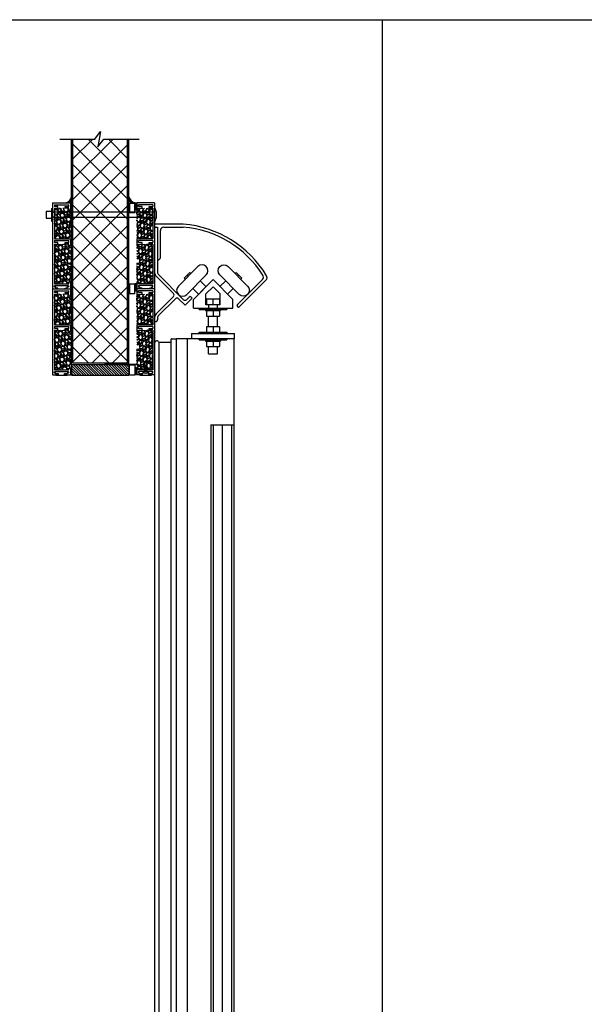
# Model space of a CAD drawing. Units: inches. Extents: x -254 to 1370, y -234 to 178.
# Drawn here: x 279 to 319, y -165 to -96 of the extents above; entities that cross this region are included whole.
import ezdxf

# ---------------------------------------------------------------- set-up
doc = ezdxf.new("R2010")
doc.units = ezdxf.units.IN
doc.header["$MEASUREMENT"] = 0
for name, color, linetype in [('A-DRAGON-CHANNEL', 3, 'Continuous'), ('A-DRAGON-DOOR-INTR', 150, 'Continuous'), ('A-DRAGON-GFX-1FIN', 9, 'Continuous'), ('A-DRAGON-INTR', 150, 'Continuous'), ('A-DRAGON-SCREW-HIDDEN', 1, 'Continuous'), ('A-DRAGON-SECTION', 4, 'Continuous'), ('A-DRAGON-WALL-PATT', 9, 'Continuous'), ('A-DRAGON-WALL-REFG', 2, 'Continuous')]:
    doc.layers.add(name, color=color, linetype=linetype)
pattern_1 = [(258.0128, (373.685277, -81.86496), (-1.214100514, -5.897114456), [0.067268, -6.659544]), (214.9697, (373.671306, -81.930762), (4.9461550513, 3.4330092006), [0.115434, -11.4279625]), (162.5104, (373.576713, -81.996922), (7.080125168, -2.263145797), [0.081394, -8.058016]), (297.2737, (373.470338, -82.202676), (-4.566989096, 8.91025317), [0.105119, -10.406779]), (322.8337, (373.518508, -82.296108), (-5.1650669016, 3.9461483926), [0.1030775, -10.2046865]), (27.2737, (373.600649, -82.35838), (-8.91025317, -4.566989096), [0.105119, -10.406779]), (67.6942, (373.694081, -82.31021), (-3.129170704, -7.5801247006), [0.1390145, -13.7624245]), (102.2553, (373.746844, -82.181599), (-2.468905484, 11.2762805004), [0.131244, -12.9931605]), (151.4296, (373.718985, -82.053345), (-6.71410394, 3.629160917), [0.105475, -10.4420365]), (205.2364, (373.626354, -82.002903), (5.013138014, 2.316991201), [0.120416, -5.9003815]), (252.3974, (373.51743, -82.054243), (-2.4461575853, -7.76313813), [0.155724, -15.4166875]), (168.8141, (373.90152, -81.959506), (-4.531089518, 0.848074311), [0.0531505, -5.261922]), (201.4692, (373.84938, -81.949195), (6.1291663594, 2.383970742), [0.1011185, -10.0107555]), (255, (373.75528, -81.9862), (0.2500001, -0.4330128), [0.0707105, -0.636396]), (233.1986, (373.694966, -81.95174), (1.66506306, 2.11602591), [0.038079, -3.7698075]), (321.8014, (373.672155, -81.98223), (-1.18301273, 1.04903825), [0.0538515, -2.638731]), (60.9638, (373.714476, -82.015535), (0.79903663, 1.616025985), [0.0874645, -2.8280115]), (191.5651, (373.75693, -81.93906), (1.1160252, 0.0669881), [0.0632455, -1.5178935]), (46.3895, (373.421008, -82.127233), (3.580129793, 3.7990354985), [0.0886, -8.7714225]), (100.3462, (373.48212, -82.063083), (1.017951784, -5.763139457), [0.0743305, -7.358704]), (323.1986, (373.70693, -81.85246), (-2.11602591, 1.66506306), [0.0761575, -3.731729]), (13.6105, (373.767908, -81.898083), (-5.080126148, -1.200965601), [0.0886, -8.7714225]), (9.444, (373.57601, -82.3957), (-2.665063307, -0.38397679), [0.08544, -4.186562]), (324.7751, (373.66029, -82.381682), (-4.915060983, 3.513143155), [0.071589, -7.0873215]), (96.8014, (373.96126, -82.282974), (-0.383973955, 2.665063724), [0.0761575, -3.731729]), (47.354, (373.952238, -82.207352), (-4.629167373, -4.982048932), [0.0838155, -8.297712]), (99.444, (373.74908, -82.405474), (0.38397679, -2.665063307), [0.04272, -4.229282]), (131.3099, (373.93528, -82.29797), (-1.43301186, 1.48205173), [0.025495, -2.5240145]), (195.9638, (373.91845, -82.27882), (1.54903786, 0.31698828), [0.1030775, -1.958475]), (216.009, (373.819344, -82.307172), (4.080127082, 2.933012344), [0.095525, -9.4569615]), (333.6901, (373.73698, -82.0545), (-0.93301317, 0.61602488), [0.072111, -1.7306645]), (23.1572, (373.801617, -82.086467), (7.861217657, 3.3839709744), [0.125897, -12.4637815]), (90.9454, (373.91737, -82.03696), (0.017949277, -4.031089087), [0.051478, -5.096337]), (120, (373.9165, -81.9855), (-0.6830127, 0.1830127), [0.03, -0.47]), (150.2564, (373.803184, -82.299182), (3.482049207, -2.031091255), [0.069462, -6.87676]), (78.0128, (373.742873, -82.26472), (1.214100514, 5.897114456), [0.134536, -6.592276]), (30, (373.7708, -82.1331), (0.1830127, 0.6830127), [0.13, -0.37]), (355.3048, (373.8834, -82.068118), (-6.080126685, 0.531094077), [0.079057, -7.826637]), (284.0546, (373.96219, -82.07459), (0.56698738, -1.982050835), [0.072801, -3.567254]), (237.646, (373.97987, -82.14521), (-5.727237592, -9.0801293106), [0.1185325, -11.734737]), (205.4261, (373.916437, -82.245342), (-5.8791640666, -2.816989689), [0.1253995, -12.414537])]
pattern_2 = [(258.0128, (373.685277, -75.86496), (-1.214100514, -5.897114456), [0.067268, -6.659544]), (214.9697, (373.671306, -75.930762), (4.9461550513, 3.4330092006), [0.115434, -11.4279625]), (162.5104, (373.576713, -75.996922), (7.080125168, -2.263145797), [0.081394, -8.058016]), (297.2737, (373.470338, -76.202676), (-4.566989096, 8.91025317), [0.105119, -10.406779]), (322.8337, (373.518508, -76.296108), (-5.1650669016, 3.9461483926), [0.1030775, -10.2046865]), (27.2737, (373.600649, -76.35838), (-8.91025317, -4.566989096), [0.105119, -10.406779]), (67.6942, (373.694081, -76.31021), (-3.129170704, -7.5801247006), [0.1390145, -13.7624245]), (102.2553, (373.746844, -76.181599), (-2.468905484, 11.2762805004), [0.131244, -12.9931605]), (151.4296, (373.718985, -76.053345), (-6.71410394, 3.629160917), [0.105475, -10.4420365]), (205.2364, (373.626354, -76.002903), (5.013138014, 2.316991201), [0.120416, -5.9003815]), (252.3974, (373.51743, -76.054243), (-2.4461575853, -7.76313813), [0.155724, -15.4166875]), (168.8141, (373.90152, -75.959506), (-4.531089518, 0.848074311), [0.0531505, -5.261922]), (201.4692, (373.84938, -75.949195), (6.1291663594, 2.383970742), [0.1011185, -10.0107555]), (255, (373.75528, -75.9862), (0.2500001, -0.4330128), [0.0707105, -0.636396]), (233.1986, (373.694966, -75.95174), (1.66506306, 2.11602591), [0.038079, -3.7698075]), (321.8014, (373.672155, -75.98223), (-1.18301273, 1.04903825), [0.0538515, -2.638731]), (60.9638, (373.714476, -76.015535), (0.79903663, 1.616025985), [0.0874645, -2.8280115]), (191.5651, (373.75693, -75.93906), (1.1160252, 0.0669881), [0.0632455, -1.5178935]), (46.3895, (373.421008, -76.127233), (3.580129793, 3.7990354985), [0.0886, -8.7714225]), (100.3462, (373.48212, -76.063083), (1.017951784, -5.763139457), [0.0743305, -7.358704]), (323.1986, (373.70693, -75.85246), (-2.11602591, 1.66506306), [0.0761575, -3.731729]), (13.6105, (373.767908, -75.898083), (-5.080126148, -1.200965601), [0.0886, -8.7714225]), (9.444, (373.57601, -76.3957), (-2.665063307, -0.38397679), [0.08544, -4.186562]), (324.7751, (373.66029, -76.381682), (-4.915060983, 3.513143155), [0.071589, -7.0873215]), (96.8014, (373.96126, -76.282974), (-0.383973955, 2.665063724), [0.0761575, -3.731729]), (47.354, (373.952238, -76.207352), (-4.629167373, -4.982048932), [0.0838155, -8.297712]), (99.444, (373.74908, -76.405474), (0.38397679, -2.665063307), [0.04272, -4.229282]), (131.3099, (373.93528, -76.29797), (-1.43301186, 1.48205173), [0.025495, -2.5240145]), (195.9638, (373.91845, -76.27882), (1.54903786, 0.31698828), [0.1030775, -1.958475]), (216.009, (373.819344, -76.307172), (4.080127082, 2.933012344), [0.095525, -9.4569615]), (333.6901, (373.73698, -76.0545), (-0.93301317, 0.61602488), [0.072111, -1.7306645]), (23.1572, (373.801617, -76.086467), (7.861217657, 3.3839709744), [0.125897, -12.4637815]), (90.9454, (373.91737, -76.03696), (0.017949277, -4.031089087), [0.051478, -5.096337]), (120, (373.9165, -75.9855), (-0.6830127, 0.1830127), [0.03, -0.47]), (150.2564, (373.803184, -76.299182), (3.482049207, -2.031091255), [0.069462, -6.87676]), (78.0128, (373.742873, -76.26472), (1.214100514, 5.897114456), [0.134536, -6.592276]), (30, (373.7708, -76.1331), (0.1830127, 0.6830127), [0.13, -0.37]), (355.3048, (373.8834, -76.068118), (-6.080126685, 0.531094077), [0.079057, -7.826637]), (284.0546, (373.96219, -76.07459), (0.56698738, -1.982050835), [0.072801, -3.567254]), (237.646, (373.97987, -76.14521), (-5.727237592, -9.0801293106), [0.1185325, -11.734737]), (205.4261, (373.916437, -76.245342), (-5.8791640666, -2.816989689), [0.1253995, -12.414537])]
pattern_3 = [(281.9872, (196.66796, -81.86496), (1.214100514, -5.897114456), [0.067268, -6.659544]), (325.0303, (196.681931, -81.930762), (-4.9461550513, 3.4330092006), [0.115434, -11.4279625]), (17.4896, (196.776524, -81.996922), (-7.080125168, -2.263145797), [0.081394, -8.058016]), (242.7263, (196.8829, -82.202676), (4.566989096, 8.91025317), [0.105119, -10.406779]), (217.1663, (196.83473, -82.296108), (5.1650669016, 3.9461483926), [0.1030775, -10.2046865]), (152.7263, (196.752588, -82.35838), (8.91025317, -4.566989096), [0.105119, -10.406779]), (112.3058, (196.659156, -82.31021), (3.129170704, -7.5801247006), [0.1390145, -13.7624245]), (77.7447, (196.606393, -82.181599), (2.468905484, 11.2762805004), [0.131244, -12.9931605]), (28.5704, (196.634252, -82.053345), (6.71410394, 3.629160917), [0.105475, -10.4420365]), (334.7636, (196.726883, -82.002903), (-5.013138014, 2.316991201), [0.120416, -5.9003815]), (287.6026, (196.835806, -82.054243), (2.4461575853, -7.76313813), [0.155724, -15.4166875]), (11.1859, (196.451717, -81.959506), (4.531089518, 0.848074311), [0.0531505, -5.261922]), (338.5308, (196.503858, -81.949195), (-6.1291663594, 2.383970742), [0.1011185, -10.0107555]), (285, (196.59796, -81.9862), (-0.2500001, -0.4330128), [0.0707105, -0.636396]), (306.8014, (196.65827, -81.95174), (-1.66506306, 2.11602591), [0.038079, -3.7698075]), (218.1986, (196.68108, -81.98223), (1.18301273, 1.04903825), [0.0538515, -2.638731]), (119.0362, (196.63876, -82.015535), (-0.79903663, 1.616025985), [0.0874645, -2.8280115]), (348.4349, (196.59631, -81.93906), (-1.1160252, 0.0669881), [0.0632455, -1.5178935]), (133.6105, (196.93223, -82.127233), (-3.580129793, 3.7990354985), [0.0886, -8.7714225]), (79.6538, (196.871117, -82.063083), (-1.017951784, -5.763139457), [0.0743305, -7.358704]), (216.8014, (196.64631, -81.85246), (2.11602591, 1.66506306), [0.0761575, -3.731729]), (166.3895, (196.58533, -81.898083), (5.080126148, -1.200965601), [0.0886, -8.7714225]), (170.556, (196.77723, -82.3957), (2.665063307, -0.38397679), [0.08544, -4.186562]), (215.2249, (196.692947, -82.381682), (4.915060983, 3.513143155), [0.071589, -7.0873215]), (83.1986, (196.39198, -82.282974), (0.383973955, 2.665063724), [0.0761575, -3.731729]), (132.646, (196.401, -82.207352), (4.629167373, -4.982048932), [0.0838155, -8.297712]), (80.556, (196.604156, -82.405474), (-0.38397679, -2.665063307), [0.04272, -4.229282]), (48.6901, (196.41796, -82.29797), (1.43301186, 1.48205173), [0.025495, -2.5240145]), (344.0362, (196.43479, -82.27882), (-1.54903786, 0.31698828), [0.1030775, -1.958475]), (323.991, (196.533893, -82.307172), (-4.080127082, 2.933012344), [0.095525, -9.4569615]), (206.3099, (196.61626, -82.0545), (0.93301317, 0.61602488), [0.072111, -1.7306645]), (156.8428, (196.55162, -82.086467), (-7.861217657, 3.3839709744), [0.125897, -12.4637815]), (89.0546, (196.435867, -82.03696), (-0.017949277, -4.031089087), [0.051478, -5.096337]), (60, (196.4367, -81.9855), (0.6830127, 0.1830127), [0.03, -0.47]), (29.7436, (196.550053, -82.299182), (-3.482049207, -2.031091255), [0.069462, -6.87676]), (101.9872, (196.610364, -82.26472), (-1.214100514, 5.897114456), [0.134536, -6.592276]), (150, (196.5824, -82.1331), (-0.1830127, 0.6830127), [0.13, -0.37]), (184.6952, (196.46984, -82.068118), (6.080126685, 0.531094077), [0.079057, -7.826637]), (255.9454, (196.39105, -82.07459), (-0.56698738, -1.982050835), [0.072801, -3.567254]), (302.354, (196.373367, -82.14521), (5.727237592, -9.0801293106), [0.1185325, -11.734737]), (334.5739, (196.4368, -82.245342), (5.8791640666, -2.816989689), [0.1253995, -12.414537])]

# ---------------------------------------------------------------- blocks, each defined once
blk = doc.blocks.new('roller rail')
for p, q in [((4.959, 2.616), (4.818, 2.475)), ((5.065, 2.227), (4.818, 2.475)), ((5.454, 2.121), (4.959, 2.616)), ((4.995, 1.662), (5.454, 2.121)), ((3.294, 0.244), (5.065, 2.015)), ((6.2, 0.244), (4.995, 1.45)), ((3.435, 0.103), (4.641, 1.308)), ((6.059, 0.103), (4.853, 1.308)), ((0, 0.2), (3.188, 0.2)), ((0, 0), (0, 0.2)), ((0, 0), (3.188, 0)), ((6.306, 0.2), (6.478, 0.2)), ((6.306, 0), (6.578, 0)), ((6.578, 0), (6.578, 0.1))]:
    blk.add_line(p, q)
for centre, radius, start, end in [((4.959, 2.121), 0.15, 315, 45), ((5.101, 1.556), 0.15, 135, 225), ((4.747, 1.202), 0.15, 45, 135), ((3.188, 0.35), 0.15, 270, 315), ((3.188, 0.35), 0.35, 270, 315), ((6.306, 0.35), 0.35, 225, 270), ((6.306, 0.35), 0.15, 225, 270), ((6.478, 0.1), 0.1, 0, 90)]:
    blk.add_arc(centre, radius, start, end)
blk = doc.blocks.new('wheel1')
for p, q in [((-1.399, 0.568), (-0.038, 1.929)), ((-0.987, 1.121), (-0.591, 1.517)), ((-0.591, 1.517), (-0.52, 1.447)), ((-0.987, 1.121), (-0.916, 1.051)), ((-0.816, -0.015), (0.546, 1.346)), ((-0.789, 1.319), (-0.718, 1.249)), ((0.53, 0.53), (0.13, 0.931)), ((0, 0), (-0.4, 0.4))]:
    blk.add_line(p, q)
for centre, start, end in [((0.254, 1.638), 315, 135), ((-1.107, 0.276), 135, 315)]:
    blk.add_arc(centre, 0.412, start, end)
blk = doc.blocks.new('A$C632F5389')
for p, q in [((2, 9.033), (0, 9.033)), ((0, 9.033), (0, 8.833)), ((0, 8.833), (0.2, 8.833)), ((0.4, 6.721), (0.4, 8.583)), ((0.65, 8.833), (2, 8.833)), ((2.699, 3.792), (4.074, 5.167)), ((3.189, 4.281), (3.72, 4.812)), ((5.449, 3.792), (4.074, 5.167)), ((5.771, 3.425), (7.514, 5.167)), ((5.913, 3.283), (7.767, 5.138)), ((3.574, 4.166), (4.074, 4.666)), ((3.574, 3.417), (3.574, 4.166)), ((4.574, 4.166), (4.074, 4.666)), ((4.574, 3.417), (4.574, 4.166)), ((2.699, 3.167), (2.699, 3.792)), ((3.624, 3.817), (4.524, 3.817)), ((3.624, 3.817), (3.624, 3.417)), ((4.074, 3.417), (4.074, 3.817)), ((4.524, 3.817), (4.524, 3.417)), ((5.449, 3.167), (5.449, 3.792)), ((2.699, 3.167), (5.449, 3.167)), ((3.116, 3.083), (3.116, 3.167)), ((3.116, 3.083), (5.032, 3.083)), ((3.548, 3.083), (3.548, 3.008)), ((3.548, 3.008), (4.6, 3.008)), ((3.762, 3.417), (3.574, 3.417)), ((3.624, 3.008), (3.624, 2.628)), ((3.762, 3.417), (3.762, 3.167)), ((4.387, 3.417), (3.762, 3.417)), ((4.074, 3.008), (4.074, 2.628)), ((4.574, 3.417), (4.387, 3.417)), ((4.387, 3.167), (4.387, 3.417)), ((4.524, 3.008), (4.524, 2.628)), ((4.6, 3.083), (4.6, 3.008)), ((5.032, 3.167), (5.032, 3.083)), ((3.624, 2.628), (4.524, 2.628)), ((3.762, 1.878), (3.762, 2.628)), ((4.387, 1.878), (4.387, 2.628)), ((2.574, 1.415), (2.574, 1.04)), ((2.574, 1.415), (5.574, 1.415)), ((3.116, 1.498), (5.032, 1.498)), ((3.116, 1.415), (3.116, 1.498)), ((3.624, 1.878), (3.624, 1.498)), ((4.524, 1.878), (3.624, 1.878)), ((4.074, 1.878), (4.074, 1.498)), ((4.524, 1.878), (4.524, 1.498)), ((5.032, 1.498), (5.032, 1.415)), ((5.574, 1.04), (5.574, 1.415)), ((5.574, 1.04), (2.574, 1.04)), ((3.116, 0.957), (3.116, 1.04)), ((3.116, 0.957), (5.032, 0.957)), ((3.548, 0.957), (3.548, 0.882)), ((3.548, 0.882), (4.6, 0.882)), ((3.624, 0.882), (3.624, 0.502)), ((4.074, 0.882), (4.074, 0.502)), ((4.524, 0.882), (4.524, 0.502)), ((4.6, 0.957), (4.6, 0.882)), ((5.032, 1.04), (5.032, 0.957)), ((3.624, 0.502), (4.524, 0.502)), ((3.762, 0), (3.762, 0.502)), ((3.762, 0), (4.387, 0)), ((4.387, 0), (4.387, 0.502))]:
    blk.add_line(p, q)
for centre, radius, start, end in [((1.401, 1.577), 7.48, 31.11665, 85.40745), ((0.65, 8.583), 0.25, 90, 180), ((1.397, 1.57), 7.288, 32.41893, 85.25103), ((0.212, 6.721), 0.188, 270, 0), ((7.337, 5.344), 0.25, 315, 32.21575), ((7.59, 5.314), 0.25, 315, 30.93037), ((5.842, 3.354), 0.1, 135, 315)]:
    blk.add_arc(centre, radius, start, end)
at = {"rotation": 270}
blk.add_blockref('roller rail', (0, 8.833), dxfattribs=at)
blk.add_blockref('wheel1', (3.053, 4.145))
at = {"xscale": -1}
blk.add_blockref('wheel1', (5.087, 4.154), dxfattribs=at)
blk = doc.blocks.new('Face Casing - Backup Casing')
at = {"layer": 'A-DRAGON-DOOR-INTR'}
for p, q in [((-6, 1.25), (0, 1.25)), ((-6, 1.25), (-6, 0)), ((-6, 1.25), (0, 1.25)), ((-6, 1.25), (-6, 0)), ((-6, 1.25), (0, 1.25)), ((-6, 1.25), (-6, 0)), ((-5.875, 1.125), (-5.75, 1.125)), ((-5.875, 1.125), (-5.875, 0.125)), ((-5.875, 1.125), (-5.75, 1.125)), ((-5.875, 1.125), (-5.875, 0.125)), ((-5.875, 1.125), (-5.75, 1.125)), ((-5.875, 1.125), (-5.875, 0.125)), ((-5.75, 0.875), (-5.75, 1.125)), ((-5.75, 0.875), (-5.75, 1.125)), ((-5.75, 0.875), (-5.75, 1.125)), ((-5.625, 0.875), (-5.75, 0.875)), ((-5.625, 0.875), (-5.75, 0.875)), ((-5.625, 0.875), (-5.75, 0.875)), ((-5.625, 1.125), (-5.625, 0.875)), ((-5.625, 1.125), (-3.5, 1.125)), ((-5.625, 1.125), (-5.625, 0.875)), ((-5.625, 1.125), (-3.5, 1.125)), ((-5.625, 1.125), (-5.625, 0.875)), ((-5.625, 1.125), (-3.5, 1.125)), ((-3.5, 1.125), (-3.5, 0)), ((-3.5, 1.125), (-3.5, 0)), ((-3.5, 1.125), (-3.5, 0)), ((-3.375, 1.125), (-3.375, 0.125)), ((-3.375, 1.125), (-3.25, 1.125)), ((-3.375, 1.125), (-3.375, 0.125)), ((-3.375, 1.125), (-3.25, 1.125)), ((-3.375, 1.125), (-3.375, 0.125)), ((-3.375, 1.125), (-3.25, 1.125)), ((-3.25, 0.875), (-3.25, 1.125)), ((-3.25, 0.875), (-3.25, 1.125)), ((-3.25, 0.875), (-3.25, 1.125)), ((-3.125, 0.875), (-3.25, 0.875)), ((-3.125, 0.875), (-3.25, 0.875)), ((-3.125, 0.875), (-3.25, 0.875)), ((-3.125, 1.125), (-3.125, 0.875)), ((-3.125, 1.125), (-0.36, 1.125)), ((-3.125, 1.125), (-3.125, 0.875)), ((-3.125, 1.125), (-0.36, 1.125)), ((-3.125, 1.125), (-3.125, 0.875)), ((-3.125, 1.125), (-0.36, 1.125)), ((-0.36, 1.125), (-0.36, 0.125)), ((-0.36, 1.125), (-0.36, 0.125)), ((-0.36, 1.125), (-0.36, 0.125)), ((-0.223, 1.025), (-0.235, 1.025)), ((-0.235, 1.025), (-0.235, 0.225)), ((-0.223, 1.025), (-0.235, 1.025)), ((-0.235, 1.025), (-0.235, 0.225)), ((-0.223, 1.025), (-0.235, 1.025)), ((-0.235, 1.025), (-0.235, 0.225)), ((-0.063, 1.025), (-0.137, 1.025)), ((-0.063, 1.025), (-0.137, 1.025)), ((-0.063, 1.025), (-0.137, 1.025)), ((-0.063, 0.875), (-0.063, 1.025)), ((-0.063, 0.875), (-0.063, 1.025)), ((-0.063, 0.875), (-0.063, 1.025)), ((0, 0.875), (-0.063, 0.875)), ((0, 0.875), (-0.063, 0.875)), ((0, 0.875), (-0.063, 0.875)), ((0, 1.25), (0, 0.875)), ((0, 1.25), (0, 0.875)), ((0, 1.25), (0, 0.875)), ((-6, 0), (-5.5, 0)), ((-6, 0), (-5.5, 0)), ((-6, 0), (-5.5, 0)), ((-5.75, 0.125), (-5.875, 0.125)), ((-5.75, 0.125), (-5.875, 0.125)), ((-5.75, 0.125), (-5.875, 0.125)), ((-5.625, 0.375), (-5.75, 0.375)), ((-5.75, 0.375), (-5.75, 0.125)), ((-5.625, 0.375), (-5.75, 0.375)), ((-5.75, 0.375), (-5.75, 0.125)), ((-5.625, 0.375), (-5.75, 0.375)), ((-5.75, 0.375), (-5.75, 0.125)), ((-5.625, 0.125), (-5.625, 0.375)), ((-5.625, 0.125), (-5.625, 0.375)), ((-5.625, 0.125), (-5.625, 0.375)), ((-5.5, 0.125), (-5.625, 0.125)), ((-5.5, 0.125), (-5.625, 0.125)), ((-5.5, 0.125), (-5.625, 0.125)), ((-5.5, 0), (-5.5, 0.125)), ((-5.5, 0), (-5.5, 0.125)), ((-5.5, 0), (-5.5, 0.125)), ((-3.5, 0), (-3, 0)), ((-3.5, 0), (-3, 0)), ((-3.5, 0), (-3, 0)), ((-3.25, 0.125), (-3.375, 0.125)), ((-3.25, 0.125), (-3.375, 0.125)), ((-3.25, 0.125), (-3.375, 0.125)), ((-3.125, 0.375), (-3.25, 0.375)), ((-3.25, 0.375), (-3.25, 0.125)), ((-3.125, 0.375), (-3.25, 0.375)), ((-3.25, 0.375), (-3.25, 0.125)), ((-3.125, 0.375), (-3.25, 0.375)), ((-3.25, 0.375), (-3.25, 0.125)), ((-3.125, 0.125), (-3.125, 0.375)), ((-3.125, 0.125), (-3.125, 0.375)), ((-3.125, 0.125), (-3.125, 0.375)), ((-3, 0.125), (-3.125, 0.125)), ((-3, 0.125), (-3.125, 0.125)), ((-3, 0.125), (-3.125, 0.125)), ((-3, 0), (-3, 0.125)), ((-3, 0), (-3, 0.125)), ((-3, 0), (-3, 0.125)), ((-0.36, 0.125), (-0.485, 0.125)), ((-0.485, 0.125), (-0.485, 0)), ((-0.36, 0.125), (-0.485, 0.125)), ((-0.485, 0.125), (-0.485, 0)), ((-0.36, 0.125), (-0.485, 0.125)), ((-0.485, 0.125), (-0.485, 0)), ((-0.485, 0), (0, 0)), ((-0.485, 0), (0, 0)), ((-0.485, 0), (0, 0)), ((-0.223, 0.225), (-0.235, 0.225)), ((-0.223, 0.225), (-0.235, 0.225)), ((-0.223, 0.225), (-0.235, 0.225)), ((-0.063, 0.225), (-0.137, 0.225)), ((-0.063, 0.225), (-0.137, 0.225)), ((-0.063, 0.225), (-0.137, 0.225)), ((-0.063, 0.375), (-0.063, 0.225)), ((-0.063, 0.375), (-0.063, 0.225)), ((-0.063, 0.375), (-0.063, 0.225)), ((0, 0.375), (-0.063, 0.375)), ((0, 0.375), (-0.063, 0.375)), ((0, 0.375), (-0.063, 0.375)), ((0, 0.375), (0, 0)), ((0, 0.375), (0, 0)), ((0, 0.375), (0, 0))]:
    blk.add_line(p, q, dxfattribs=at)
for centre, start, end in [((-0.18, 1.07), 313.94552, 226.05448), ((-0.18, 1.07), 313.94552, 226.05448), ((-0.18, 1.07), 313.94552, 226.05448), ((-0.18, 0.18), 133.94552, 46.05448), ((-0.18, 0.18), 133.94552, 46.05448), ((-0.18, 0.18), 133.94552, 46.05448)]:
    blk.add_arc(centre, 0.0625, start, end, dxfattribs=at)
blk = doc.blocks.new('A$C4C671529')
at = {"layer": 'A-DRAGON-CHANNEL'}
for p, q in [((0, 1), (0, 0)), ((0.625, 0), (0.979, 0.354)), ((0.979, 0.354), (3.329, 0.354)), ((0, 0), (0.625, 0))]:
    blk.add_line(p, q, dxfattribs=at)
blk = doc.blocks.new('A$C570B1187')
at = {"layer": 'A-DRAGON-CHANNEL'}
for p, q in [((0.181, 0.125), (0.056, 0.125)), ((0.181, 0), (0.181, 0.125)), ((0.619, 0), (0.619, 0.125)), ((0.744, 0.125), (0.619, 0.125)), ((0, 0), (0.8, 0))]:
    blk.add_line(p, q, dxfattribs=at)
blk = doc.blocks.new('A$C32F91B67')
for p, q in [((0, 0.375), (0.688, 0.375)), ((0, 0.375), (0, 0)), ((0.688, 0), (0.688, 0.375)), ((0.688, 0), (0, 0))]:
    blk.add_line(p, q)

msp = doc.modelspace()

# ---------------------------------------------------------------- hatches: boundary and pattern name
at = {"layer": 'A-DRAGON-WALL-PATT'}
h = msp.add_hatch(dxfattribs=at)
h.set_pattern_fill('ANSI37', color=256, scale=8, style=0)
h.set_pattern_definition([(45, (374.0639, -78.6476), (-0.707107, 0.707107), []), (135, (374.0639, -78.6476), (-0.707107, -0.707107), [])])
h.paths.add_polyline_path([(286.855, -104.65), (285.186, -104.65), (284.78, -105.186), (284.967, -104.114), (284.561, -104.65), (283.042, -104.65), (283.042, -109.731), (286.855, -109.731)])
edge = h.paths.add_edge_path()
edge.add_line((286.855, -110.106), (283.042, -110.106))
edge.add_line((283.042, -110.106), (283.042, -120.261))
edge.add_line((283.042, -120.261), (284.046, -120.261))
edge.add_ellipse((284.106, -120.305), major_axis=(0.125, 0), ratio=0.4, start_angle=61.04498, end_angle=118.95502, ccw=False)
edge.add_line((284.167, -120.261), (286.855, -120.261))
edge.add_line((286.855, -120.261), (286.855, -110.106))
h.paths.add_polyline_path([(286.855, -109.731), (283.042, -109.731), (283.042, -110.106), (286.855, -110.106)])
h = msp.add_hatch(dxfattribs=at)
h.set_pattern_fill('GRAVEL', color=256, scale=0.5, angle=30, style=0)
h.set_pattern_definition([(281.9872, (196.66796, -75.86496), (1.214100514, -5.897114456), [0.067268, -6.659544]), (325.0303, (196.681931, -75.930762), (-4.9461550513, 3.4330092006), [0.115434, -11.4279625]), (17.4896, (196.776524, -75.996922), (-7.080125168, -2.263145797), [0.081394, -8.058016]), (242.7263, (196.8829, -76.202676), (4.566989096, 8.91025317), [0.105119, -10.406779]), (217.1663, (196.83473, -76.296108), (5.1650669016, 3.9461483926), [0.1030775, -10.2046865]), (152.7263, (196.752588, -76.35838), (8.91025317, -4.566989096), [0.105119, -10.406779]), (112.3058, (196.659156, -76.31021), (3.129170704, -7.5801247006), [0.1390145, -13.7624245]), (77.7447, (196.606393, -76.181599), (2.468905484, 11.2762805004), [0.131244, -12.9931605]), (28.5704, (196.634252, -76.053345), (6.71410394, 3.629160917), [0.105475, -10.4420365]), (334.7636, (196.726883, -76.002903), (-5.013138014, 2.316991201), [0.120416, -5.9003815]), (287.6026, (196.835806, -76.054243), (2.4461575853, -7.76313813), [0.155724, -15.4166875]), (11.1859, (196.451717, -75.959506), (4.531089518, 0.848074311), [0.0531505, -5.261922]), (338.5308, (196.503858, -75.949195), (-6.1291663594, 2.383970742), [0.1011185, -10.0107555]), (285, (196.59796, -75.9862), (-0.2500001, -0.4330128), [0.0707105, -0.636396]), (306.8014, (196.65827, -75.95174), (-1.66506306, 2.11602591), [0.038079, -3.7698075]), (218.1986, (196.68108, -75.98223), (1.18301273, 1.04903825), [0.0538515, -2.638731]), (119.0362, (196.63876, -76.015535), (-0.79903663, 1.616025985), [0.0874645, -2.8280115]), (348.4349, (196.59631, -75.93906), (-1.1160252, 0.0669881), [0.0632455, -1.5178935]), (133.6105, (196.93223, -76.127233), (-3.580129793, 3.7990354985), [0.0886, -8.7714225]), (79.6538, (196.871117, -76.063083), (-1.017951784, -5.763139457), [0.0743305, -7.358704]), (216.8014, (196.64631, -75.85246), (2.11602591, 1.66506306), [0.0761575, -3.731729]), (166.3895, (196.58533, -75.898083), (5.080126148, -1.200965601), [0.0886, -8.7714225]), (170.556, (196.77723, -76.3957), (2.665063307, -0.38397679), [0.08544, -4.186562]), (215.2249, (196.692947, -76.381682), (4.915060983, 3.513143155), [0.071589, -7.0873215]), (83.1986, (196.39198, -76.282974), (0.383973955, 2.665063724), [0.0761575, -3.731729]), (132.646, (196.401, -76.207352), (4.629167373, -4.982048932), [0.0838155, -8.297712]), (80.556, (196.604156, -76.405474), (-0.38397679, -2.665063307), [0.04272, -4.229282]), (48.6901, (196.41796, -76.29797), (1.43301186, 1.48205173), [0.025495, -2.5240145]), (344.0362, (196.43479, -76.27882), (-1.54903786, 0.31698828), [0.1030775, -1.958475]), (323.991, (196.533893, -76.307172), (-4.080127082, 2.933012344), [0.095525, -9.4569615]), (206.3099, (196.61626, -76.0545), (0.93301317, 0.61602488), [0.072111, -1.7306645]), (156.8428, (196.55162, -76.086467), (-7.861217657, 3.3839709744), [0.125897, -12.4637815]), (89.0546, (196.435867, -76.03696), (-0.017949277, -4.031089087), [0.051478, -5.096337]), (60, (196.4367, -75.9855), (0.6830127, 0.1830127), [0.03, -0.47]), (29.7436, (196.550053, -76.299182), (-3.482049207, -2.031091255), [0.069462, -6.87676]), (101.9872, (196.610364, -76.26472), (-1.214100514, 5.897114456), [0.134536, -6.592276]), (150, (196.5824, -76.1331), (-0.1830127, 0.6830127), [0.13, -0.37]), (184.6952, (196.46984, -76.068118), (6.080126685, 0.531094077), [0.079057, -7.826637]), (255.9454, (196.39105, -76.07459), (-0.56698738, -1.982050835), [0.072801, -3.567254]), (302.354, (196.373367, -76.14521), (5.727237592, -9.0801293106), [0.1185325, -11.734737]), (334.5739, (196.4368, -76.245342), (5.8791640666, -2.816989689), [0.1253995, -12.414537])])
h.paths.add_polyline_path([(282.866, -109.593), (282.866, -111.593), (281.741, -111.593), (281.741, -109.468), (282.741, -109.468), (282.741, -109.593)])
h = msp.add_hatch(dxfattribs=at)
h.set_pattern_fill('GRAVEL', color=256, scale=0.5, angle=30, style=0)
h.set_pattern_definition(pattern_2)
h.paths.add_polyline_path([(287.488, -109.593), (287.488, -111.593), (288.613, -111.593), (288.613, -109.468), (287.613, -109.468), (287.613, -109.593)])
h = msp.add_hatch(dxfattribs=at)
h.set_pattern_fill('GRAVEL', color=256, scale=0.5, angle=30, style=0)
h.set_pattern_definition([(281.9872, (196.66796, -75.86496), (1.214100514, -5.897114456), [0.067268, -6.659544]), (325.0303, (196.681931, -75.930762), (-4.9461550513, 3.4330092006), [0.115434, -11.4279625]), (17.4896, (196.776524, -75.996922), (-7.080125168, -2.263145797), [0.081394, -8.058016]), (242.7263, (196.8829, -76.202676), (4.566989096, 8.91025317), [0.105119, -10.406779]), (217.1663, (196.83473, -76.296108), (5.1650669016, 3.9461483926), [0.1030775, -10.2046865]), (152.7263, (196.752588, -76.35838), (8.91025317, -4.566989096), [0.105119, -10.406779]), (112.3058, (196.659156, -76.31021), (3.129170704, -7.5801247006), [0.1390145, -13.7624245]), (77.7447, (196.606393, -76.181599), (2.468905484, 11.2762805004), [0.131244, -12.9931605]), (28.5704, (196.634252, -76.053345), (6.71410394, 3.629160917), [0.105475, -10.4420365]), (334.7636, (196.726883, -76.002903), (-5.013138014, 2.316991201), [0.120416, -5.9003815]), (287.6026, (196.835806, -76.054243), (2.4461575853, -7.76313813), [0.155724, -15.4166875]), (11.1859, (196.451717, -75.959506), (4.531089518, 0.848074311), [0.0531505, -5.261922]), (338.5308, (196.503858, -75.949195), (-6.1291663594, 2.383970742), [0.1011185, -10.0107555]), (285, (196.59796, -75.9862), (-0.2500001, -0.4330128), [0.0707105, -0.636396]), (306.8014, (196.65827, -75.95174), (-1.66506306, 2.11602591), [0.038079, -3.7698075]), (218.1986, (196.68108, -75.98223), (1.18301273, 1.04903825), [0.0538515, -2.638731]), (119.0362, (196.63876, -76.015535), (-0.79903663, 1.616025985), [0.0874645, -2.8280115]), (348.4349, (196.59631, -75.93906), (-1.1160252, 0.0669881), [0.0632455, -1.5178935]), (133.6105, (196.93223, -76.127233), (-3.580129793, 3.7990354985), [0.0886, -8.7714225]), (79.6538, (196.871117, -76.063083), (-1.017951784, -5.763139457), [0.0743305, -7.358704]), (216.8014, (196.64631, -75.85246), (2.11602591, 1.66506306), [0.0761575, -3.731729]), (166.3895, (196.58533, -75.898083), (5.080126148, -1.200965601), [0.0886, -8.7714225]), (170.556, (196.77723, -76.3957), (2.665063307, -0.38397679), [0.08544, -4.186562]), (215.2249, (196.692947, -76.381682), (4.915060983, 3.513143155), [0.071589, -7.0873215]), (83.1986, (196.39198, -76.282974), (0.383973955, 2.665063724), [0.0761575, -3.731729]), (132.646, (196.401, -76.207352), (4.629167373, -4.982048932), [0.0838155, -8.297712]), (80.556, (196.604156, -76.405474), (-0.38397679, -2.665063307), [0.04272, -4.229282]), (48.6901, (196.41796, -76.29797), (1.43301186, 1.48205173), [0.025495, -2.5240145]), (344.0362, (196.43479, -76.27882), (-1.54903786, 0.31698828), [0.1030775, -1.958475]), (323.991, (196.533893, -76.307172), (-4.080127082, 2.933012344), [0.095525, -9.4569615]), (206.3099, (196.61626, -76.0545), (0.93301317, 0.61602488), [0.072111, -1.7306645]), (156.8428, (196.55162, -76.086467), (-7.861217657, 3.3839709744), [0.125897, -12.4637815]), (89.0546, (196.435867, -76.03696), (-0.017949277, -4.031089087), [0.051478, -5.096337]), (60, (196.4367, -75.9855), (0.6830127, 0.1830127), [0.03, -0.47]), (29.7436, (196.550053, -76.299182), (-3.482049207, -2.031091255), [0.069462, -6.87676]), (101.9872, (196.610364, -76.26472), (-1.214100514, 5.897114456), [0.134536, -6.592276]), (150, (196.5824, -76.1331), (-0.1830127, 0.6830127), [0.13, -0.37]), (184.6952, (196.46984, -76.068118), (6.080126685, 0.531094077), [0.079057, -7.826637]), (255.9454, (196.39105, -76.07459), (-0.56698738, -1.982050835), [0.072801, -3.567254]), (302.354, (196.373367, -76.14521), (5.727237592, -9.0801293106), [0.1185325, -11.734737]), (334.5739, (196.4368, -76.245342), (5.8791640666, -2.816989689), [0.1253995, -12.414537])])
h.paths.add_polyline_path([(282.866, -112.093), (282.866, -114.608), (282.741, -114.608), (282.741, -114.733), (281.741, -114.733), (281.741, -111.968), (282.741, -111.968), (282.741, -112.093)])
h = msp.add_hatch(dxfattribs=at)
h.set_pattern_fill('GRAVEL', color=256, scale=0.5, angle=30, style=0)
h.set_pattern_definition(pattern_2)
h.paths.add_polyline_path([(287.488, -112.093), (287.488, -114.608), (287.613, -114.608), (287.613, -114.733), (288.613, -114.733), (288.613, -111.968), (287.613, -111.968), (287.613, -112.093)])
h = msp.add_hatch(dxfattribs=at)
h.set_pattern_fill('GRAVEL', color=256, scale=0.5, angle=30, style=0)
h.set_pattern_definition(pattern_3)
h.paths.add_polyline_path([(282.866, -115.593), (282.866, -117.593), (281.741, -117.593), (281.741, -115.468), (282.741, -115.468), (282.741, -115.593)])
h = msp.add_hatch(dxfattribs=at)
h.set_pattern_fill('GRAVEL', color=256, scale=0.5, angle=30, style=0)
h.set_pattern_definition(pattern_1)
h.paths.add_polyline_path([(287.488, -115.593), (287.488, -117.593), (288.613, -117.593), (288.613, -115.468), (287.613, -115.468), (287.613, -115.593)])
h = msp.add_hatch(dxfattribs=at)
h.set_pattern_fill('GRAVEL', color=256, scale=0.5, angle=30, style=0)
h.set_pattern_definition(pattern_3)
h.paths.add_polyline_path([(282.866, -118.093), (282.866, -120.608), (282.741, -120.608), (282.741, -120.733), (281.741, -120.733), (281.741, -117.968), (282.741, -117.968), (282.741, -118.093)])
h = msp.add_hatch(dxfattribs=at)
h.set_pattern_fill('GRAVEL', color=256, scale=0.5, angle=30, style=0)
h.set_pattern_definition(pattern_1)
h.paths.add_polyline_path([(287.488, -118.093), (287.488, -120.608), (287.613, -120.608), (287.613, -120.733), (288.613, -120.733), (288.613, -117.968), (287.613, -117.968), (287.613, -118.093)])
h = msp.add_hatch(dxfattribs=at)
h.set_pattern_fill('ANSI31', color=256, style=0)
h.set_pattern_definition([(135, (196.72973, -82.47797), (0.08838835, 0.08838835), [])])
h.paths.add_polyline_path([(282.948, -121.105), (286.948, -121.105), (286.948, -120.355), (282.948, -120.355)])

# ---------------------------------------------------------------- linework, layer by layer
for p, q in [((189.152, -96.317), (1369.591, -96.317)), ((304.618, -96.317), (304.618, -233.635)), ((289.887, -218.598), (289.887, -118.601)), ((289.918, -118.57), (290.231, -118.57)), ((294.262, -118.57), (290.262, -118.57)), ((290.262, -218.629), (290.262, -118.57)), ((291.012, -118.57), (291.012, -218.629)), ((294.262, -118.57), (294.262, -218.629)), ((288.738, -118.874), (288.738, -218.325)), ((289.887, -118.827), (289.043, -118.827)), ((289.043, -218.372), (289.043, -118.827)), ((292.655, -124.57), (292.655, -218.629)), ((292.655, -124.57), (294.262, -124.57)), ((292.811, -124.57), (292.811, -218.629)), ((294.105, -124.57), (294.105, -218.629))]:
    msp.add_line(p, q)
for centre, radius, start, end in [((288.894, -118.874), 0.156, 17.50566, 180), ((289.918, -118.601), 0.031, 90, 180), ((290.231, -118.601), 0.031, 0, 90)]:
    msp.add_arc(centre, radius, start, end)
at = {"layer": 'A-DRAGON-CHANNEL'}
for p, q in [((287.45, -109.102), (287.388, -109.102)), ((287.388, -109.102), (287.388, -109.602)), ((287.45, -109.602), (287.45, -109.102)), ((287.45, -109.602), (287.388, -109.602)), ((287.45, -114.738), (287.388, -114.738)), ((287.388, -114.738), (287.388, -115.238)), ((287.45, -115.238), (287.388, -115.238)), ((287.45, -115.238), (287.45, -114.738)), ((287.45, -120.571), (287.388, -120.571)), ((287.388, -120.571), (287.388, -121.071)), ((287.45, -121.071), (287.45, -120.571)), ((282.641, -121.124), (281.841, -121.124)), ((281.897, -120.999), (282.022, -120.999)), ((282.022, -121.124), (282.022, -120.999)), ((282.459, -121.124), (282.459, -120.999)), ((282.459, -120.999), (282.584, -120.999)), ((287.45, -121.071), (287.388, -121.071))]:
    msp.add_line(p, q, dxfattribs=at)
at = {"layer": 'A-DRAGON-CHANNEL', "color": 1}
msp.add_line((287.925, -120.858), (288.3, -120.858), dxfattribs=at)
at = {"layer": 'A-DRAGON-CHANNEL', "color": 1, "extrusion": (0, 0, -1)}
msp.add_ellipse((288.113, -120.908), major_axis=(-0.188, 0), ratio=0.4, start_param=3.141593, end_param=6.283185, dxfattribs=at)
at = {"layer": 'A-DRAGON-GFX-1FIN'}
msp.add_line((293.458, -124.57), (293.458, -218.629), dxfattribs=at)
at = {"layer": 'A-DRAGON-INTR'}
for p, q in [((281.178, -109.668), (281.178, -110.168)), ((281.178, -109.668), (281.553, -109.668)), ((281.553, -109.481), (281.553, -110.356)), ((281.553, -109.481), (281.616, -109.481)), ((288.738, -109.731), (281.616, -109.731)), ((281.178, -110.168), (281.553, -110.168)), ((281.553, -110.356), (281.616, -110.356)), ((288.738, -110.106), (281.616, -110.106)), ((282.948, -120.355), (282.948, -121.105)), ((282.948, -120.355), (286.948, -120.355)), ((286.948, -120.355), (286.948, -121.105)), ((282.948, -121.105), (286.948, -121.105))]:
    msp.add_line(p, q, dxfattribs=at)
msp.add_ellipse((288.738, -109.918), major_axis=(0, 0.438), ratio=0.292571, start_param=3.141593, end_param=6.283185, dxfattribs=at)
at = {"layer": 'A-DRAGON-SCREW-HIDDEN', "color": 1}
for p, q in [((288.113, -120.083), (288.05, -120.208)), ((288.113, -120.083), (288.175, -120.208)), ((288.05, -120.858), (288.05, -120.208)), ((288.05, -120.429), (288.175, -120.501)), ((288.05, -120.483), (288.175, -120.555)), ((288.05, -120.546), (288.175, -120.618)), ((288.05, -120.6), (288.175, -120.672)), ((288.05, -120.654), (288.175, -120.726)), ((288.05, -120.708), (288.175, -120.78)), ((288.05, -120.762), (288.175, -120.834)), ((288.05, -120.816), (288.123, -120.858)), ((288.175, -120.208), (288.175, -120.858)), ((287.925, -120.858), (287.925, -120.908)), ((288.3, -120.858), (288.3, -120.908))]:
    msp.add_line(p, q, dxfattribs=at)
at = {"layer": 'A-DRAGON-SECTION'}
msp.add_lwpolyline([(282.114, -104.65), (284.561, -104.65), (284.967, -104.114), (284.78, -105.186), (285.186, -104.65), (287.652, -104.65)], dxfattribs=at)
at = {"layer": 'A-DRAGON-WALL-PATT', "color": 1}
for p, q in [((283.042, -120.261), (283.042, -104.65)), ((286.855, -120.261), (286.855, -104.65)), ((286.855, -120.261), (283.042, -120.261)), ((286.855, -120.261), (283.042, -120.261))]:
    msp.add_line(p, q, dxfattribs=at)
at = {"layer": 'A-DRAGON-WALL-PATT'}
for centre, radius, start, end in [((282.379, -108.52), 0.587, 282.64682, 345.86446), ((282.379, -108.52), 0.647, 297.66787, 331.66557), ((282.379, -108.52), 0.693, 304.29113, 325.1941), ((287.518, -108.52), 0.587, 194.13554, 257.35318), ((287.518, -108.52), 0.647, 208.33443, 242.33213), ((287.518, -108.52), 0.693, 214.8059, 235.70887), ((282.901, -121.047), 0.0588, 36.34319, 126.88556), ((282.901, -121.064), 0.0588, 36.34319, 126.88556), ((282.901, -121.09), 0.0588, 36.34319, 126.88556), ((282.901, -121.111), 0.0588, 36.34319, 126.88556), ((282.901, -121.14), 0.0588, 36.34319, 126.88556)]:
    msp.add_arc(centre, radius, start, end, dxfattribs=at)
at = {"layer": 'A-DRAGON-WALL-REFG'}
for p, q in [((282.948, -120.355), (282.948, -104.65)), ((286.948, -120.355), (286.948, -104.65))]:
    msp.add_line(p, q, dxfattribs=at)

# ---------------------------------------------------------------- block references
at = {"xscale": -1, "rotation": 90}
for p in [(287.353, -109.1), (287.353, -114.736)]:
    msp.add_blockref('A$C32F91B67', p, dxfattribs=at)
msp.add_blockref('A$C632F5389', (288.738, -119.61))
at = {"rotation": 90}
msp.add_blockref('A$C32F91B67', (287.353, -121.086), dxfattribs=at)
at = {"layer": 'A-DRAGON-CHANNEL', "xscale": -1}
for name, p in [('A$C4C671529', (288.57, -120.709)), ('A$C570B1187', (288.51, -121.124))]:
    msp.add_blockref(name, p, dxfattribs=at)
at = {"layer": 'A-DRAGON-INTR', "xscale": -1, "rotation": 90}
for p in [(282.866, -115.093), (282.866, -121.093)]:
    msp.add_blockref('Face Casing - Backup Casing', p, dxfattribs=at)
at = {"layer": 'A-DRAGON-INTR', "rotation": 270}
for p in [(287.488, -115.093), (287.488, -121.093)]:
    msp.add_blockref('Face Casing - Backup Casing', p, dxfattribs=at)

doc.saveas('drawing.dxf')
